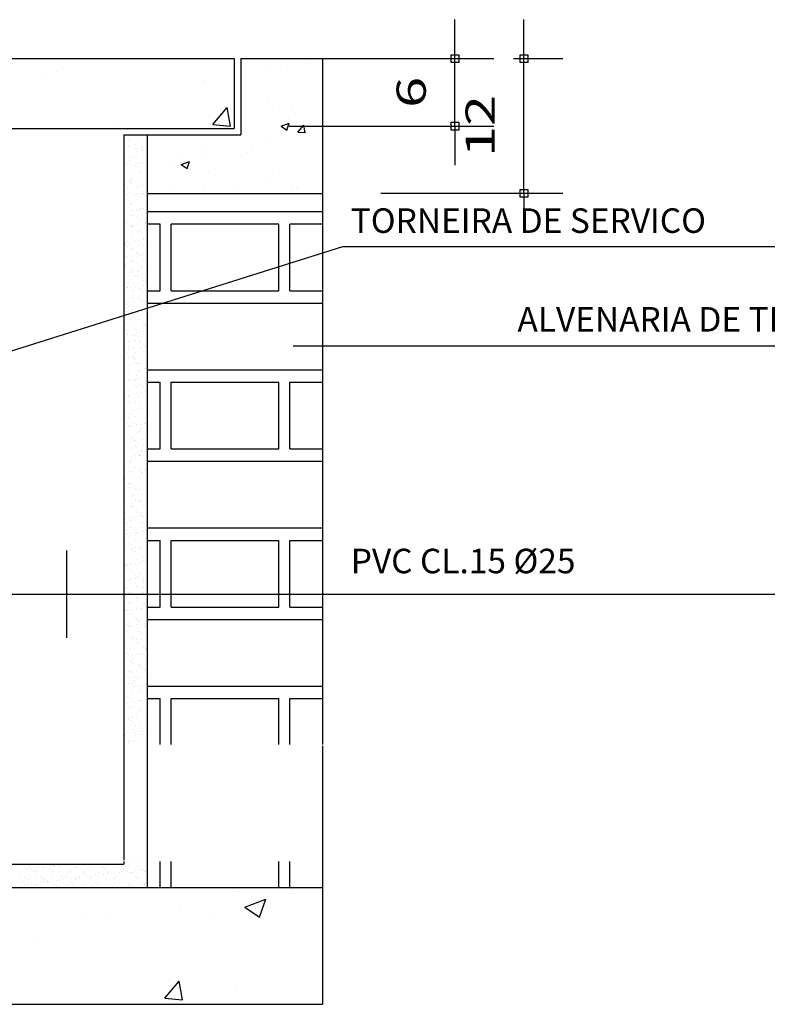
# Model space of a CAD drawing. Extents: x -22129.5 to -22118.1, y 23213.6 to 23220.
# Drawn here: x -22127.5 to -22126.6, y 23215.7 to 23216.9 of the extents above; entities that cross this region are included whole.
import ezdxf
from ezdxf.enums import TextEntityAlignment as Align

# ---------------------------------------------------------------- set-up
doc = ezdxf.new("R2010")
doc.units = 0
doc.header["$LTSCALE"] = 0.25
doc.header["$MEASUREMENT"] = 0
doc.layers.get('0').update_dxf_attribs({"linetype": 'CONTINUOUS'})
doc.layers.get('DEFPOINTS').update_dxf_attribs({"linetype": 'CONTINUOUS'})
for name, color, linetype in [('1', 1, 'CONTINUOUS'), ('ALVENARIA', 4, 'CONTINUOUS'), ('HIDRO', 2, 'CONTINUOUS'), ('LINHA', 1, 'CONTINUOUS'), ('REGUA60', 2, 'CONTINUOUS')]:
    doc.layers.add(name, color=color, linetype=linetype)
doc.styles.add('REGUA60', font='ROMANS.SHX', dxfattribs={"width": 1.4})
doc.styles.add('ROMANS', font='ROMNS850.SHX')
doc.dimstyles.get("Standard").update_dxf_attribs({"dimtxt": 0.18, "dimasz": 0.18, "dimexe": 0.18, "dimexo": 0.0625, "dimgap": 0.09, "dimtad": 0, "dimtih": 1, "dimtoh": 1, "dimdec": 4, "dimzin": 0, "dimtxsty": 'STANDARD', "dimcen": 0.09, "dimazin": 3, "dimtfac": 1, "dimtdec": 4, "dimtofl": 0, "dimtmove": 0, "dimatfit": 3, "dimtolj": 1, "dimtzin": 0})

# ---------------------------------------------------------------- blocks, each defined once
blk = doc.blocks.new('COTAPT')
at = {"color": 0, "linetype": 'BYBLOCK'}
blk.add_line((0, 0), (200, 0), dxfattribs=at)
at = {"color": 6, "linetype": 'BYBLOCK'}
blk.add_lwpolyline([(-20, 20), (20, 20), (20, -20), (-20, -20)], close=True, dxfattribs=at)
blk = doc.blocks.new('*D811')
at = {"color": 0, "linetype": 'BYBLOCK'}
for p, q in [((-22104.9346, 23229.4707), (-22104.676, 23229.4707)), ((-22104.726, 23229.3842), (-22104.726, 23229.4704)), ((-22104.9392, 23229.3839), (-22104.676, 23229.3839))]:
    blk.add_line(p, q, dxfattribs=at)
at = {"layer": 'DEFPOINTS', "color": 0, "linetype": 'BYBLOCK'}
for p in [(-22105.0096, 23229.4707), (-22104.726, 23229.4707), (-22105.0142, 23229.3839)]:
    blk.add_point(p, dxfattribs=at)
at = {"color": 0, "linetype": 'BYBLOCK', "xscale": 0.00025, "yscale": 0.00025, "zscale": 0.00025}
for p, rotation in [((-22104.726, 23229.4707), 90), ((-22104.726, 23229.3839), 270)]:
    blk.add_blockref('COTAPT', p, dxfattribs=dict(at, rotation=rotation))
at = {"color": 2, "linetype": 'BYBLOCK', "style": 'REGUA60', "width": 1.4}
blk.add_text('6', height=0.0375, rotation=90, dxfattribs=at).set_placement((-22104.7635, 23229.4273), align=Align.CENTER)
blk = doc.blocks.new('_ARCHTICK')
at = {"color": 0, "linetype": 'BYBLOCK', "const_width": 0.15}
blk.add_lwpolyline([(-0.5, -0.5), (0.5, 0.5)], dxfattribs=at)
blk = doc.blocks.new('*D810')
at = {"color": 0, "linetype": 'BYBLOCK'}
for p, q in [((-22104.651, 23229.4707), (-22104.5874, 23229.4707)), ((-22104.6374, 23229.2978), (-22104.6374, 23229.4704)), ((-22104.8212, 23229.2976), (-22104.5874, 23229.2976))]:
    blk.add_line(p, q, dxfattribs=at)
at = {"layer": 'DEFPOINTS', "color": 0, "linetype": 'BYBLOCK'}
for p in [(-22104.726, 23229.4707), (-22104.6374, 23229.4707), (-22104.8962, 23229.2976)]:
    blk.add_point(p, dxfattribs=at)
at = {"color": 0, "linetype": 'BYBLOCK', "xscale": 0.00025, "yscale": 0.00025, "zscale": 0.00025}
for p, rotation in [((-22104.6374, 23229.4707), 90), ((-22104.6374, 23229.2976), 270)]:
    blk.add_blockref('COTAPT', p, dxfattribs=dict(at, rotation=rotation))
at = {"color": 2, "linetype": 'BYBLOCK', "style": 'REGUA60', "width": 1.4}
blk.add_text('12', height=0.0375, rotation=90, dxfattribs=at).set_placement((-22104.6749, 23229.3841), align=Align.CENTER)
blk = doc.blocks.new('*X779')
at = {"layer": 'ALVENARIA', "color": 0}
for p, q in [((5196.74, 1227.53), (5271.74, 1227.53)), ((5196.74, 1222.23), (5202.24, 1222.23)), ((5202.24, 1202.51), (5202.24, 1222.23)), ((5207, 1202.51), (5207, 1222.23)), ((5207, 1222.23), (5253.04, 1222.23)), ((5253.04, 1202.51), (5253.04, 1222.23)), ((5257.8, 1202.51), (5257.8, 1222.23)), ((5257.8, 1222.23), (5271.74, 1222.23)), ((5202.24, 1141.29), (5202.24, 1152.51)), ((5207, 1141.29), (5207, 1152.51)), ((5253.04, 1141.29), (5253.04, 1152.51)), ((5257.8, 1141.29), (5257.8, 1152.51))]:
    blk.add_line(p, q, dxfattribs=at)
blk = doc.blocks.new('*X782')
at = {"layer": 'ALVENARIA', "color": 0}
for p, q in [((5196.74, 1430.75), (5271.74, 1430.75)), ((5196.74, 1425.46), (5202.24, 1425.46)), ((5202.24, 1396.88), (5202.24, 1425.45)), ((5207, 1425.46), (5253.04, 1425.46)), ((5207, 1396.88), (5207, 1425.45)), ((5253.04, 1396.88), (5253.04, 1425.45)), ((5257.8, 1425.46), (5271.74, 1425.46)), ((5257.8, 1396.88), (5257.8, 1425.45)), ((5196.74, 1396.88), (5202.24, 1396.88)), ((5207, 1396.88), (5253.04, 1396.88)), ((5257.8, 1396.88), (5271.74, 1396.88)), ((5196.74, 1391.59), (5271.74, 1391.59)), ((5196.74, 1363.01), (5271.74, 1363.01)), ((5196.74, 1357.72), (5202.24, 1357.72)), ((5202.24, 1329.14), (5202.24, 1357.71)), ((5207, 1357.72), (5253.04, 1357.72)), ((5207, 1329.14), (5207, 1357.71)), ((5253.04, 1329.14), (5253.04, 1357.71)), ((5257.8, 1357.72), (5271.74, 1357.72)), ((5257.8, 1329.14), (5257.8, 1357.71)), ((5196.74, 1329.14), (5202.24, 1329.14)), ((5207, 1329.14), (5253.04, 1329.14)), ((5257.8, 1329.14), (5271.74, 1329.14)), ((5196.74, 1323.85), (5271.74, 1323.85)), ((5196.74, 1295.27), (5271.74, 1295.27)), ((5196.74, 1289.97), (5202.24, 1289.97)), ((5202.24, 1261.39), (5202.24, 1289.97)), ((5207, 1261.39), (5207, 1289.97)), ((5207, 1289.97), (5253.04, 1289.97)), ((5253.04, 1261.39), (5253.04, 1289.97)), ((5257.8, 1261.39), (5257.8, 1289.97)), ((5257.8, 1289.97), (5271.74, 1289.97)), ((5196.74, 1261.4), (5202.24, 1261.4)), ((5207, 1261.4), (5253.04, 1261.4)), ((5257.8, 1261.4), (5271.74, 1261.4)), ((5196.74, 1256.1), (5271.74, 1256.1))]:
    blk.add_line(p, q, dxfattribs=at)
blk = doc.blocks.new('*X783')
at = {"layer": 'ALVENARIA', "color": 0}
for p, q in [((5247.3, 1493.44), (5247.3, 1493.44)), ((5249.19, 1494.74), (5249.19, 1494.74)), ((5253.83, 1493.04), (5253.83, 1493.04)), ((5266.54, 1495.97), (5266.54, 1495.97)), ((5248.57, 1477.83), (5248.57, 1477.83)), ((5253.17, 1475.94), (5253.17, 1475.94)), ((5259.09, 1475.23), (5259.09, 1475.23)), ((5260.13, 1472.9), (5260.13, 1472.9)), ((5253.97, 1467.29), (5257.53, 1468.66)), ((5256.5, 1465.59), (5257.53, 1468.66)), ((5261.24, 1464.84), (5263.69, 1467.76)), ((5264.28, 1464.54), (5263.69, 1467.73)), ((5253.97, 1467.29), (5256.49, 1465.58)), ((5261.23, 1464.84), (5264.27, 1464.58)), ((5271.26, 1464.08), (5271.26, 1464.08)), ((5241.63, 1458.99), (5241.63, 1458.99)), ((5247.95, 1460.92), (5247.95, 1460.92)), ((5221.57, 1457.11), (5221.57, 1457.11)), ((5239.81, 1455.9), (5239.81, 1455.9)), ((5207.85, 1451.69), (5207.85, 1451.69)), ((5211.28, 1450.9), (5213.81, 1449.2)), ((5211.29, 1450.91), (5214.84, 1452.27)), ((5212.01, 1453.91), (5212.01, 1453.91)), ((5213.81, 1449.2), (5214.84, 1452.27)), ((5220.57, 1453.37), (5220.57, 1453.37)), ((5223.12, 1448.08), (5223.12, 1448.08)), ((5250.24, 1446.94), (5250.24, 1446.94)), ((5206.72, 1442.41), (5206.72, 1442.41)), ((5247.33, 1444.01), (5247.33, 1444.01)), ((5220.95, 1440.2), (5220.95, 1440.2)), ((5233.84, 1441.26), (5233.84, 1441.26)), ((5258.53, 1440.09), (5258.53, 1440.09)), ((5260.95, 1440.11), (5260.95, 1440.11)), ((5261.03, 1441.21), (5261.03, 1441.21)), ((5271.24, 1441.76), (5271.24, 1441.76))]:
    blk.add_line(p, q, dxfattribs=at)
blk = doc.blocks.new('*X796')
at = {"layer": 'ALVENARIA', "color": 0}
for p, q in [((5188.76, 1463.57), (5188.76, 1463.57)), ((5188.83, 1460.86), (5188.83, 1460.86)), ((5189.06, 1462.16), (5189.06, 1462.16)), ((5189.53, 1461.73), (5189.53, 1461.73)), ((5189.9, 1460.17), (5189.9, 1460.17)), ((5191.74, 1459.71), (5191.74, 1459.71)), ((5192.35, 1461.3), (5192.35, 1461.3)), ((5187.71, 1457.28), (5187.71, 1457.28)), ((5188.92, 1458.68), (5188.92, 1458.68)), ((5191.16, 1457.73), (5191.16, 1457.73)), ((5192.48, 1457.91), (5192.48, 1457.91)), ((5192.51, 1456.41), (5192.51, 1456.41)), ((5193.75, 1457.72), (5193.75, 1457.72)), ((5194.27, 1457.39), (5194.27, 1457.39)), ((5194.54, 1458.18), (5194.54, 1458.18)), ((5194.73, 1456.96), (5194.73, 1456.96)), ((5195.78, 1458.92), (5195.78, 1458.92)), ((5187.1, 1454.73), (5187.1, 1454.73)), ((5187.89, 1451.34), (5187.89, 1451.34)), ((5187.98, 1450.74), (5187.98, 1450.74)), ((5189.08, 1453.78), (5189.08, 1453.78)), ((5189.31, 1452.71), (5189.31, 1452.71)), ((5190.05, 1451.01), (5190.05, 1451.01)), ((5190.88, 1454.5), (5190.88, 1454.5)), ((5191.95, 1453.81), (5191.95, 1453.81)), ((5192.67, 1451.52), (5192.67, 1451.52)), ((5193.5, 1451.46), (5193.5, 1451.46)), ((5194.82, 1451.64), (5194.82, 1451.64)), ((5195.8, 1451.36), (5195.8, 1451.36)), ((5195.94, 1454.03), (5195.94, 1454.03)), ((5189.24, 1448.89), (5189.24, 1448.89)), ((5191.84, 1450.39), (5191.84, 1450.39)), ((5192.3, 1449.96), (5192.3, 1449.96)), ((5192.83, 1446.62), (5192.83, 1446.62)), ((5192.93, 1448.14), (5192.93, 1448.14)), ((5194, 1447.45), (5194, 1447.45)), ((5194.51, 1447.94), (5194.51, 1447.94)), ((5196.1, 1449.13), (5196.1, 1449.13)), ((5186.88, 1445.71), (5186.88, 1445.71)), ((5189, 1444.3), (5189, 1444.3)), ((5189.4, 1443.99), (5189.4, 1443.99)), ((5189.41, 1443.39), (5189.41, 1443.39)), ((5189.87, 1442.96), (5189.87, 1442.96)), ((5189.95, 1444.98), (5189.95, 1444.98)), ((5190.33, 1444.47), (5190.33, 1444.47)), ((5192.39, 1444.74), (5192.39, 1444.74)), ((5195.84, 1445.2), (5195.84, 1445.2)), ((5196.26, 1444.24), (5196.26, 1444.24)), ((5187.07, 1441.76), (5187.07, 1441.76)), ((5188.14, 1441.08), (5188.14, 1441.08)), ((5189.56, 1439.1), (5189.56, 1439.1)), ((5191.35, 1438.03), (5191.35, 1438.03)), ((5192, 1438.62), (5192, 1438.62)), ((5192.08, 1440.94), (5192.08, 1440.94)), ((5192.67, 1438.2), (5192.67, 1438.2)), ((5192.99, 1441.73), (5192.99, 1441.73)), ((5194.61, 1438.62), (5194.61, 1438.62)), ((5194.73, 1438.47), (5194.73, 1438.47)), ((5194.98, 1441.77), (5194.98, 1441.77)), ((5195.08, 1438.19), (5195.08, 1438.19)), ((5196.05, 1441.09), (5196.05, 1441.09)), ((5196.42, 1439.35), (5196.42, 1439.35)), ((5186.98, 1436.39), (5186.98, 1436.39)), ((5187.45, 1435.96), (5187.45, 1435.96)), ((5187.9, 1437.57), (5187.9, 1437.57)), ((5189.12, 1435.4), (5189.12, 1435.4)), ((5189.66, 1433.94), (5189.66, 1433.94)), ((5189.72, 1434.2), (5189.72, 1434.2)), ((5190.19, 1434.72), (5190.19, 1434.72)), ((5193.15, 1436.83), (5193.15, 1436.83)), ((5196.58, 1434.45), (5196.58, 1434.45)), ((5186.85, 1430.86), (5186.85, 1430.86)), ((5188.17, 1431.03), (5188.17, 1431.03)), ((5190.24, 1431.31), (5190.24, 1431.31)), ((5192.18, 1431.62), (5192.18, 1431.62)), ((5192.65, 1431.19), (5192.65, 1431.19)), ((5193.31, 1431.94), (5193.31, 1431.94)), ((5193.69, 1431.76), (5193.69, 1431.76)), ((5194.05, 1432.26), (5194.05, 1432.26)), ((5195.01, 1431.93), (5195.01, 1431.93)), ((5186.82, 1426.96), (5186.82, 1426.96)), ((5187.23, 1426.94), (5187.23, 1426.94)), ((5188.19, 1425.89), (5188.19, 1425.89)), ((5189.88, 1429.31), (5189.88, 1429.31)), ((5191.17, 1429.04), (5191.17, 1429.04)), ((5192.24, 1428.36), (5192.24, 1428.36)), ((5193.47, 1427.05), (5193.47, 1427.05)), ((5194.86, 1429.17), (5194.86, 1429.17)), ((5196.03, 1425.49), (5196.03, 1425.49)), ((5196.1, 1425.9), (5196.1, 1425.9)), ((5186.98, 1422.07), (5186.98, 1422.07)), ((5189.19, 1424.59), (5189.19, 1424.59)), ((5189.75, 1424.62), (5189.75, 1424.62)), ((5190.04, 1424.42), (5190.04, 1424.42)), ((5190.22, 1424.19), (5190.22, 1424.19)), ((5190.51, 1424.77), (5190.51, 1424.77)), ((5192.43, 1422.17), (5192.43, 1422.17)), ((5192.58, 1425.04), (5192.58, 1425.04)), ((5193.22, 1422.68), (5193.22, 1422.68)), ((5193.63, 1422.15), (5193.63, 1422.15)), ((5194.3, 1422), (5194.3, 1422)), ((5187.14, 1417.17), (5187.14, 1417.17)), ((5187.32, 1417.62), (5187.32, 1417.62)), ((5187.79, 1417.19), (5187.79, 1417.19)), ((5188.08, 1417.87), (5188.08, 1417.87)), ((5190.2, 1419.52), (5190.2, 1419.52)), ((5190.24, 1419.53), (5190.24, 1419.53)), ((5191.53, 1418.32), (5191.53, 1418.32)), ((5192.86, 1418.5), (5192.86, 1418.5)), ((5193.79, 1417.26), (5193.79, 1417.26)), ((5194.92, 1418.77), (5194.92, 1418.77)), ((5194.96, 1419.85), (5194.96, 1419.85)), ((5195.43, 1419.42), (5195.43, 1419.42)), ((5187.37, 1416.3), (5187.37, 1416.3)), ((5188.44, 1415.62), (5188.44, 1415.62)), ((5190, 1415.17), (5190, 1415.17)), ((5190.36, 1414.63), (5190.36, 1414.63)), ((5192.29, 1413.17), (5192.29, 1413.17)), ((5192.53, 1412.85), (5192.53, 1412.85)), ((5195.28, 1416.32), (5195.28, 1416.32)), ((5196.35, 1415.64), (5196.35, 1415.64)), ((5187.04, 1411.16), (5187.04, 1411.16)), ((5187.3, 1412.28), (5187.3, 1412.28)), ((5188.36, 1411.33), (5188.36, 1411.33)), ((5189.42, 1409.94), (5189.42, 1409.94)), ((5190.43, 1411.6), (5190.43, 1411.6)), ((5190.49, 1409.26), (5190.49, 1409.26)), ((5190.52, 1409.73), (5190.52, 1409.73)), ((5193, 1412.42), (5193, 1412.42)), ((5193.88, 1412.06), (5193.88, 1412.06)), ((5193.95, 1412.36), (5193.95, 1412.36)), ((5195.2, 1412.23), (5195.2, 1412.23)), ((5195.21, 1410.4), (5195.21, 1410.4)), ((5187.46, 1407.38), (5187.46, 1407.38)), ((5187.57, 1408.17), (5187.57, 1408.17)), ((5189.38, 1404.89), (5189.38, 1404.89)), ((5190.1, 1405.85), (5190.1, 1405.85)), ((5190.57, 1405.42), (5190.57, 1405.42)), ((5190.68, 1404.84), (5190.68, 1404.84)), ((5190.7, 1405.06), (5190.7, 1405.06)), ((5192.77, 1405.33), (5192.77, 1405.33)), ((5194.11, 1407.47), (5194.11, 1407.47)), ((5194.34, 1406.81), (5194.34, 1406.81)), ((5196.22, 1405.79), (5196.22, 1405.79)), ((5187.62, 1402.49), (5187.62, 1402.49)), ((5188.49, 1400.43), (5188.49, 1400.43)), ((5190.84, 1399.95), (5190.84, 1399.95)), ((5191.47, 1403.58), (5191.47, 1403.58)), ((5192.54, 1402.9), (5192.54, 1402.9)), ((5192.78, 1403.4), (5192.78, 1403.4)), ((5194.27, 1402.57), (5194.27, 1402.57)), ((5195.31, 1401.08), (5195.31, 1401.08)), ((5195.78, 1400.65), (5195.78, 1400.65)), ((5196.4, 1400.44), (5196.4, 1400.44)), ((5187.67, 1398.85), (5187.67, 1398.85)), ((5187.78, 1397.6), (5187.78, 1397.6)), ((5188.14, 1398.42), (5188.14, 1398.42)), ((5188.27, 1398.17), (5188.27, 1398.17)), ((5190.35, 1396.4), (5190.35, 1396.4)), ((5191.72, 1398.62), (5191.72, 1398.62)), ((5193.04, 1398.79), (5193.04, 1398.79)), ((5193.52, 1397.22), (5193.52, 1397.22)), ((5194.43, 1397.68), (5194.43, 1397.68)), ((5194.59, 1396.54), (5194.59, 1396.54)), ((5195.11, 1399.07), (5195.11, 1399.07)), ((5187.94, 1392.7), (5187.94, 1392.7)), ((5188.55, 1391.63), (5188.55, 1391.63)), ((5190.54, 1394.07), (5190.54, 1394.07)), ((5190.61, 1391.9), (5190.61, 1391.9)), ((5191, 1395.05), (5191, 1395.05)), ((5192.88, 1394.08), (5192.88, 1394.08)), ((5193.35, 1393.65), (5193.35, 1393.65)), ((5194.06, 1392.35), (5194.06, 1392.35)), ((5194.59, 1392.79), (5194.59, 1392.79)), ((5195.39, 1392.53), (5195.39, 1392.53)), ((5195.56, 1391.63), (5195.56, 1391.63)), ((5187.23, 1391.45), (5187.23, 1391.45)), ((5187.66, 1390.85), (5187.66, 1390.85)), ((5187.92, 1389.4), (5187.92, 1389.4)), ((5188.1, 1387.81), (5188.1, 1387.81)), ((5188.73, 1390.17), (5188.73, 1390.17)), ((5191.16, 1390.16), (5191.16, 1390.16)), ((5192.59, 1387.71), (5192.59, 1387.71)), ((5194.75, 1387.89), (5194.75, 1387.89)), ((5195.57, 1390.86), (5195.57, 1390.86)), ((5196.64, 1390.18), (5196.64, 1390.18)), ((5189.57, 1385.18), (5189.57, 1385.18)), ((5189.71, 1384.49), (5189.71, 1384.49)), ((5190.45, 1387.08), (5190.45, 1387.08)), ((5190.78, 1383.81), (5190.78, 1383.81)), ((5190.89, 1385.36), (5190.89, 1385.36)), ((5190.92, 1386.65), (5190.92, 1386.65)), ((5191.32, 1385.26), (5191.32, 1385.26)), ((5192.96, 1385.63), (5192.96, 1385.63)), ((5193.13, 1384.63), (5193.13, 1384.63)), ((5196.41, 1386.08), (5196.41, 1386.08)), ((5188.02, 1380.08), (5188.02, 1380.08)), ((5188.26, 1382.91), (5188.26, 1382.91)), ((5188.49, 1379.65), (5188.49, 1379.65)), ((5191.48, 1380.37), (5191.48, 1380.37)), ((5191.91, 1378.92), (5191.91, 1378.92)), ((5193.23, 1379.09), (5193.23, 1379.09)), ((5194.64, 1381.35), (5194.64, 1381.35)), ((5194.91, 1383), (5194.91, 1383)), ((5195.3, 1379.36), (5195.3, 1379.36)), ((5195.65, 1382.31), (5195.65, 1382.31)), ((5196.12, 1381.88), (5196.12, 1381.88)), ((5188.42, 1378.02), (5188.42, 1378.02)), ((5188.46, 1378.46), (5188.46, 1378.46)), ((5188.78, 1374.97), (5188.78, 1374.97)), ((5190.7, 1377.63), (5190.7, 1377.63)), ((5191.64, 1375.48), (5191.64, 1375.48)), ((5191.76, 1378.13), (5191.76, 1378.13)), ((5192.84, 1377.45), (5192.84, 1377.45)), ((5193.22, 1375.31), (5193.22, 1375.31)), ((5193.69, 1374.88), (5193.69, 1374.88)), ((5195.07, 1378.1), (5195.07, 1378.1)), ((5196.69, 1374.99), (5196.69, 1374.99)), ((5186.98, 1371.07), (5186.98, 1371.07)), ((5187.42, 1371.75), (5187.42, 1371.75)), ((5188.27, 1370.63), (5188.27, 1370.63)), ((5188.58, 1373.12), (5188.58, 1373.12)), ((5188.74, 1371.92), (5188.74, 1371.92)), ((5190.8, 1372.19), (5190.8, 1372.19)), ((5191.8, 1370.58), (5191.8, 1370.58)), ((5193.82, 1371.77), (5193.82, 1371.77)), ((5194.25, 1372.65), (5194.25, 1372.65)), ((5194.89, 1371.08), (5194.89, 1371.08)), ((5195.23, 1373.21), (5195.23, 1373.21)), ((5195.57, 1372.82), (5195.57, 1372.82)), ((5195.9, 1372.86), (5195.9, 1372.86)), ((5188.74, 1368.23), (5188.74, 1368.23)), ((5190.8, 1368.31), (5190.8, 1368.31)), ((5190.83, 1368.61), (5190.83, 1368.61)), ((5191.26, 1367.88), (5191.26, 1367.88)), ((5195.39, 1368.32), (5195.39, 1368.32)), ((5196.59, 1366.38), (5196.59, 1366.38)), ((5187.96, 1365.39), (5187.96, 1365.39)), ((5188.9, 1363.34), (5188.9, 1363.34)), ((5189.03, 1364.71), (5189.03, 1364.71)), ((5189.76, 1365.48), (5189.76, 1365.48)), ((5191.08, 1365.65), (5191.08, 1365.65)), ((5191.96, 1365.69), (5191.96, 1365.69)), ((5192.88, 1362.25), (5192.88, 1362.25)), ((5193.14, 1365.92), (5193.14, 1365.92)), ((5193.47, 1365.86), (5193.47, 1365.86)), ((5195.55, 1363.42), (5195.55, 1363.42)), ((5195.87, 1365.41), (5195.87, 1365.41)), ((5196, 1363.54), (5196, 1363.54)), ((5196.47, 1363.11), (5196.47, 1363.11)), ((5188.37, 1361.31), (5188.37, 1361.31)), ((5188.65, 1358.76), (5188.65, 1358.76)), ((5188.83, 1360.88), (5188.83, 1360.88)), ((5189.06, 1358.44), (5189.06, 1358.44)), ((5190.01, 1359.03), (5190.01, 1359.03)), ((5191.04, 1358.86), (5191.04, 1358.86)), ((5191.08, 1358.35), (5191.08, 1358.35)), ((5192.1, 1359.21), (5192.1, 1359.21)), ((5192.12, 1360.79), (5192.12, 1360.79)), ((5193.42, 1359.38), (5193.42, 1359.38)), ((5195.49, 1359.66), (5195.49, 1359.66)), ((5195.71, 1358.53), (5195.71, 1358.53)), ((5187.03, 1355.88), (5187.03, 1355.88)), ((5192.28, 1355.9), (5192.28, 1355.9)), ((5193.57, 1356.54), (5193.57, 1356.54)), ((5194.04, 1356.11), (5194.04, 1356.11)), ((5194.94, 1355.89), (5194.94, 1355.89)), ((5195.87, 1353.63), (5195.87, 1353.63)), ((5196.25, 1354.09), (5196.25, 1354.09)), ((5187.6, 1352.04), (5187.6, 1352.04)), ((5188.61, 1351.86), (5188.61, 1351.86)), ((5188.93, 1352.22), (5188.93, 1352.22)), ((5189.08, 1349.52), (5189.08, 1349.52)), ((5189.22, 1353.55), (5189.22, 1353.55)), ((5190.99, 1352.49), (5190.99, 1352.49)), ((5191.14, 1349.54), (5191.14, 1349.54)), ((5192.06, 1352.67), (5192.06, 1352.67)), ((5192.44, 1351), (5192.44, 1351)), ((5193.13, 1351.99), (5193.13, 1351.99)), ((5194.44, 1352.94), (5194.44, 1352.94)), ((5195.76, 1353.12), (5195.76, 1353.12)), ((5187.27, 1345.61), (5187.27, 1345.61)), ((5189.38, 1348.65), (5189.38, 1348.65)), ((5189.95, 1345.77), (5189.95, 1345.77)), ((5191.27, 1345.95), (5191.27, 1345.95)), ((5191.61, 1349.11), (5191.61, 1349.11)), ((5192.6, 1346.11), (5192.6, 1346.11)), ((5193.33, 1346.22), (5193.33, 1346.22)), ((5193.82, 1347.09), (5193.82, 1347.09)), ((5194.11, 1346.31), (5194.11, 1346.31)), ((5195.18, 1345.63), (5195.18, 1345.63)), ((5196.03, 1348.74), (5196.03, 1348.74)), ((5188.71, 1342.54), (5188.71, 1342.54)), ((5189.18, 1342.11), (5189.18, 1342.11)), ((5189.54, 1343.76), (5189.54, 1343.76)), ((5191.13, 1343.16), (5191.13, 1343.16)), ((5192.76, 1341.22), (5192.76, 1341.22)), ((5196.19, 1343.84), (5196.19, 1343.84)), ((5196.35, 1344.77), (5196.35, 1344.77)), ((5186.77, 1338.78), (5186.77, 1338.78)), ((5188.25, 1339.94), (5188.25, 1339.94)), ((5188.84, 1339.05), (5188.84, 1339.05)), ((5189.32, 1339.25), (5189.32, 1339.25)), ((5189.7, 1338.87), (5189.7, 1338.87)), ((5191.39, 1340.09), (5191.39, 1340.09)), ((5192.29, 1339.51), (5192.29, 1339.51)), ((5193.18, 1336.8), (5193.18, 1336.8)), ((5193.61, 1339.68), (5193.61, 1339.68)), ((5193.92, 1337.77), (5193.92, 1337.77)), ((5194.39, 1337.34), (5194.39, 1337.34)), ((5195.67, 1339.95), (5195.67, 1339.95)), ((5196.16, 1339.95), (5196.16, 1339.95)), ((5196.35, 1338.95), (5196.35, 1338.95)), ((5186.75, 1335.11), (5186.75, 1335.11)), ((5188.96, 1333.09), (5188.96, 1333.09)), ((5189.11, 1332.51), (5189.11, 1332.51)), ((5189.86, 1333.97), (5189.86, 1333.97)), ((5190.3, 1333.58), (5190.3, 1333.58)), ((5191.18, 1332.78), (5191.18, 1332.78)), ((5191.37, 1332.89), (5191.37, 1332.89)), ((5192.92, 1336.32), (5192.92, 1336.32)), ((5194.63, 1333.24), (5194.63, 1333.24)), ((5195.95, 1333.41), (5195.95, 1333.41)), ((5196.51, 1334.06), (5196.51, 1334.06)), ((5196.6, 1335.32), (5196.6, 1335.32)), ((5187.32, 1330.42), (5187.32, 1330.42)), ((5187.79, 1332.34), (5187.79, 1332.34)), ((5190.02, 1329.08), (5190.02, 1329.08)), ((5191.49, 1330.77), (5191.49, 1330.77)), ((5191.96, 1330.34), (5191.96, 1330.34)), ((5193.08, 1331.43), (5193.08, 1331.43)), ((5194.17, 1328.32), (5194.17, 1328.32)), ((5195.23, 1330.44), (5195.23, 1330.44)), ((5196.67, 1329.16), (5196.67, 1329.16)), ((5186.75, 1326.56), (5186.75, 1326.56)), ((5189.37, 1324.06), (5189.37, 1324.06)), ((5190.13, 1326.07), (5190.13, 1326.07)), ((5190.18, 1324.18), (5190.18, 1324.18)), ((5191.46, 1326.24), (5191.46, 1326.24)), ((5192.36, 1327.22), (5192.36, 1327.22)), ((5193.24, 1326.53), (5193.24, 1326.53)), ((5193.43, 1326.53), (5193.43, 1326.53)), ((5193.52, 1326.52), (5193.52, 1326.52)), ((5196.7, 1326), (5196.7, 1326)), ((5186.91, 1321.67), (5186.91, 1321.67)), ((5187.57, 1320.16), (5187.57, 1320.16)), ((5189.06, 1323.77), (5189.06, 1323.77)), ((5189.53, 1323.34), (5189.53, 1323.34)), ((5191.74, 1321.32), (5191.74, 1321.32)), ((5193.4, 1321.64), (5193.4, 1321.64)), ((5193.8, 1319.98), (5193.8, 1319.98)), ((5194.41, 1320.85), (5194.41, 1320.85)), ((5195.48, 1320.17), (5195.48, 1320.17)), ((5195.86, 1320.25), (5195.86, 1320.25)), ((5186.96, 1319.08), (5186.96, 1319.08)), ((5187.07, 1316.78), (5187.07, 1316.78)), ((5187.1, 1316.34), (5187.1, 1316.34)), ((5189.03, 1319.35), (5189.03, 1319.35)), ((5190.34, 1319.29), (5190.34, 1319.29)), ((5191.42, 1317.7), (5191.42, 1317.7)), ((5192.48, 1319.8), (5192.48, 1319.8)), ((5193.56, 1316.75), (5193.56, 1316.75)), ((5194.27, 1319), (5194.27, 1319)), ((5194.73, 1318.57), (5194.73, 1318.57)), ((5187.23, 1311.88), (5187.23, 1311.88)), ((5187.98, 1312.63), (5187.98, 1312.63)), ((5188.55, 1314.48), (5188.55, 1314.48)), ((5189.3, 1312.81), (5189.3, 1312.81)), ((5189.31, 1314.32), (5189.31, 1314.32)), ((5189.62, 1313.8), (5189.62, 1313.8)), ((5190.5, 1314.4), (5190.5, 1314.4)), ((5191.37, 1313.08), (5191.37, 1313.08)), ((5191.84, 1312), (5191.84, 1312)), ((5192.3, 1311.57), (5192.3, 1311.57)), ((5193.72, 1311.85), (5193.72, 1311.85)), ((5194.82, 1313.53), (5194.82, 1313.53)), ((5196.14, 1313.71), (5196.14, 1313.71)), ((5196.46, 1314.49), (5196.46, 1314.49)), ((5186.88, 1307.32), (5186.88, 1307.32)), ((5190.6, 1308.12), (5190.6, 1308.12)), ((5190.66, 1309.5), (5190.66, 1309.5)), ((5191.67, 1307.44), (5191.67, 1307.44)), ((5193.47, 1311.34), (5193.47, 1311.34)), ((5194.51, 1309.55), (5194.51, 1309.55)), ((5186.87, 1305.91), (5186.87, 1305.91)), ((5187.39, 1306.99), (5187.39, 1306.99)), ((5187.62, 1304.97), (5187.62, 1304.97)), ((5189.41, 1305), (5189.41, 1305)), ((5189.87, 1304.57), (5189.87, 1304.57)), ((5190.32, 1306.37), (5190.32, 1306.37)), ((5190.82, 1304.61), (5190.82, 1304.61)), ((5191.65, 1306.54), (5191.65, 1306.54)), ((5193.71, 1306.81), (5193.71, 1306.81)), ((5193.88, 1306.96), (5193.88, 1306.96)), ((5195.53, 1304.98), (5195.53, 1304.98)), ((5187.15, 1299.37), (5187.15, 1299.37)), ((5187.55, 1302.09), (5187.55, 1302.09)), ((5189.21, 1299.64), (5189.21, 1299.64)), ((5190.98, 1299.71), (5190.98, 1299.71)), ((5192.08, 1302.55), (5192.08, 1302.55)), ((5192.65, 1301.76), (5192.65, 1301.76)), ((5192.66, 1300.1), (5192.66, 1300.1)), ((5193.72, 1301.08), (5193.72, 1301.08)), ((5193.99, 1300.27), (5193.99, 1300.27)), ((5194.04, 1302.06), (5194.04, 1302.06)), ((5194.61, 1300.23), (5194.61, 1300.23)), ((5195.08, 1299.8), (5195.08, 1299.8)), ((5196.05, 1300.54), (5196.05, 1300.54)), ((5186.79, 1295.38), (5186.79, 1295.38)), ((5186.98, 1298), (5186.98, 1298)), ((5187.45, 1297.57), (5187.45, 1297.57)), ((5187.71, 1297.2), (5187.71, 1297.2)), ((5187.86, 1294.7), (5187.86, 1294.7)), ((5189.66, 1295.55), (5189.66, 1295.55)), ((5189.67, 1298.61), (5189.67, 1298.61)), ((5191.14, 1294.82), (5191.14, 1294.82)), ((5194.2, 1297.17), (5194.2, 1297.17)), ((5194.7, 1295.4), (5194.7, 1295.4)), ((5195.77, 1294.72), (5195.77, 1294.72)), ((5187.87, 1292.31), (5187.87, 1292.31)), ((5188.17, 1292.93), (5188.17, 1292.93)), ((5189.49, 1293.1), (5189.49, 1293.1)), ((5191.56, 1293.37), (5191.56, 1293.37)), ((5191.72, 1292.25), (5191.72, 1292.25)), ((5192.18, 1293.23), (5192.18, 1293.23)), ((5192.65, 1292.8), (5192.65, 1292.8)), ((5194.36, 1292.27), (5194.36, 1292.27)), ((5194.86, 1290.78), (5194.86, 1290.78)), ((5195.01, 1293.83), (5195.01, 1293.83)), ((5196.33, 1294), (5196.33, 1294)), ((5187.06, 1286.21), (5187.06, 1286.21)), ((5187.23, 1288.55), (5187.23, 1288.55)), ((5188.03, 1287.41), (5188.03, 1287.41)), ((5188.84, 1289.02), (5188.84, 1289.02)), ((5189.75, 1286.23), (5189.75, 1286.23)), ((5189.91, 1288.34), (5189.91, 1288.34)), ((5190.51, 1286.66), (5190.51, 1286.66)), ((5191.3, 1289.92), (5191.3, 1289.92)), ((5191.83, 1286.83), (5191.83, 1286.83)), ((5193.9, 1287.11), (5193.9, 1287.11)), ((5194.52, 1287.38), (5194.52, 1287.38)), ((5188.19, 1282.52), (5188.19, 1282.52)), ((5190.22, 1285.8), (5190.22, 1285.8)), ((5190.89, 1282.66), (5190.89, 1282.66)), ((5191.46, 1285.03), (5191.46, 1285.03)), ((5191.97, 1281.98), (5191.97, 1281.98)), ((5192.43, 1283.78), (5192.43, 1283.78)), ((5193.77, 1285.89), (5193.77, 1285.89)), ((5194.68, 1282.49), (5194.68, 1282.49)), ((5187.32, 1279.23), (5187.32, 1279.23)), ((5187.34, 1279.67), (5187.34, 1279.67)), ((5187.79, 1278.8), (5187.79, 1278.8)), ((5187.91, 1279.51), (5187.91, 1279.51)), ((5189.4, 1279.94), (5189.4, 1279.94)), ((5191.62, 1280.14), (5191.62, 1280.14)), ((5192.85, 1280.39), (5192.85, 1280.39)), ((5194.18, 1280.57), (5194.18, 1280.57)), ((5194.96, 1281.46), (5194.96, 1281.46)), ((5195.43, 1281.03), (5195.43, 1281.03)), ((5195.82, 1279.52), (5195.82, 1279.52)), ((5196.24, 1280.84), (5196.24, 1280.84)), ((5188.35, 1277.62), (5188.35, 1277.62)), ((5190, 1276.78), (5190, 1276.78)), ((5191.75, 1273.67), (5191.75, 1273.67)), ((5191.78, 1275.24), (5191.78, 1275.24)), ((5192.53, 1274.46), (5192.53, 1274.46)), ((5192.95, 1276.3), (5192.95, 1276.3)), ((5193, 1274.03), (5193, 1274.03)), ((5194.02, 1275.62), (5194.02, 1275.62)), ((5194.84, 1277.59), (5194.84, 1277.59)), ((5195.2, 1274.12), (5195.2, 1274.12)), ((5196.52, 1274.3), (5196.52, 1274.3)), ((5187.09, 1269.93), (5187.09, 1269.93)), ((5187.57, 1269.78), (5187.57, 1269.78)), ((5188.16, 1269.25), (5188.16, 1269.25)), ((5188.36, 1273.22), (5188.36, 1273.22)), ((5188.51, 1272.73), (5188.51, 1272.73)), ((5189.68, 1273.4), (5189.68, 1273.4)), ((5189.96, 1273.15), (5189.96, 1273.15)), ((5191.94, 1270.35), (5191.94, 1270.35)), ((5195, 1272.7), (5195, 1272.7)), ((5195, 1269.94), (5195, 1269.94)), ((5195.21, 1272.01), (5195.21, 1272.01)), ((5196.07, 1269.26), (5196.07, 1269.26)), ((5187.25, 1266.5), (5187.25, 1266.5)), ((5188.67, 1267.84), (5188.67, 1267.84)), ((5190.1, 1267.46), (5190.1, 1267.46)), ((5190.57, 1267.03), (5190.57, 1267.03)), ((5190.7, 1266.96), (5190.7, 1266.96)), ((5192.01, 1266.79), (5192.01, 1266.79)), ((5192.02, 1267.13), (5192.02, 1267.13)), ((5192.1, 1265.45), (5192.1, 1265.45)), ((5192.78, 1265.01), (5192.78, 1265.01)), ((5194.09, 1267.4), (5194.09, 1267.4)), ((5195.16, 1267.8), (5195.16, 1267.8)), ((5188.83, 1262.94), (5188.83, 1262.94)), ((5189.14, 1263.57), (5189.14, 1263.57)), ((5190.21, 1262.89), (5190.21, 1262.89)), ((5194.36, 1260.86), (5194.36, 1260.86)), ((5195.31, 1262.69), (5195.31, 1262.69)), ((5195.32, 1262.91), (5195.32, 1262.91)), ((5195.78, 1262.26), (5195.78, 1262.26)), ((5196.43, 1261.13), (5196.43, 1261.13)), ((5187.53, 1259.96), (5187.53, 1259.96)), ((5187.67, 1260.46), (5187.67, 1260.46)), ((5188.14, 1260.03), (5188.14, 1260.03)), ((5188.99, 1258.05), (5188.99, 1258.05)), ((5189.59, 1260.23), (5189.59, 1260.23)), ((5190.35, 1258.01), (5190.35, 1258.01)), ((5191.19, 1257.21), (5191.19, 1257.21)), ((5192.26, 1260.56), (5192.26, 1260.56)), ((5193.04, 1260.69), (5193.04, 1260.69)), ((5194.07, 1260.43), (5194.07, 1260.43)), ((5195.48, 1258.02), (5195.48, 1258.02)), ((5188.21, 1254.05), (5188.21, 1254.05)), ((5188.55, 1253.52), (5188.55, 1253.52)), ((5189.15, 1253.15), (5189.15, 1253.15)), ((5189.87, 1253.69), (5189.87, 1253.69)), ((5191.93, 1253.97), (5191.93, 1253.97)), ((5192.26, 1256.53), (5192.26, 1256.53)), ((5192.42, 1255.67), (5192.42, 1255.67)), ((5192.88, 1255.69), (5192.88, 1255.69)), ((5193.35, 1255.26), (5193.35, 1255.26)), ((5195.38, 1254.42), (5195.38, 1254.42)), ((5195.56, 1253.24), (5195.56, 1253.24)), ((5195.64, 1253.12), (5195.64, 1253.12)), ((5196.12, 1254.07), (5196.12, 1254.07)), ((5196.71, 1254.59), (5196.71, 1254.59)), ((5187.92, 1251.01), (5187.92, 1251.01)), ((5189.31, 1248.26), (5189.31, 1248.26)), ((5190.45, 1248.69), (5190.45, 1248.69)), ((5190.92, 1248.26), (5190.92, 1248.26)), ((5192.58, 1250.77), (5192.58, 1250.77)), ((5193.24, 1250.85), (5193.24, 1250.85)), ((5194.31, 1250.16), (5194.31, 1250.16)), ((5195.8, 1248.23), (5195.8, 1248.23)), ((5187.38, 1244.47), (5187.38, 1244.47)), ((5187.44, 1246.8), (5187.44, 1246.8)), ((5190.26, 1247.69), (5190.26, 1247.69)), ((5190.89, 1247.25), (5190.89, 1247.25)), ((5192.21, 1247.43), (5192.21, 1247.43)), ((5192.74, 1245.88), (5192.74, 1245.88)), ((5193.13, 1246.24), (5193.13, 1246.24)), ((5194.28, 1247.7), (5194.28, 1247.7)), ((5195.29, 1244.49), (5195.29, 1244.49)), ((5195.65, 1243.92), (5195.65, 1243.92)), ((5187.72, 1240.26), (5187.72, 1240.26)), ((5188.02, 1241.69), (5188.02, 1241.69)), ((5188.45, 1243.79), (5188.45, 1243.79)), ((5188.49, 1241.26), (5188.49, 1241.26)), ((5189.47, 1243.36), (5189.47, 1243.36)), ((5189.78, 1240.53), (5189.78, 1240.53)), ((5192.31, 1241.33), (5192.31, 1241.33)), ((5192.9, 1240.98), (5192.9, 1240.98)), ((5193.23, 1240.98), (5193.23, 1240.98)), ((5194.55, 1241.16), (5194.55, 1241.16)), ((5195.96, 1243.33), (5195.96, 1243.33)), ((5196.12, 1243.49), (5196.12, 1243.49)), ((5196.36, 1243.8), (5196.36, 1243.8)), ((5196.62, 1241.43), (5196.62, 1241.43)), ((5189.43, 1238.11), (5189.43, 1238.11)), ((5189.63, 1238.47), (5189.63, 1238.47)), ((5190.51, 1237.43), (5190.51, 1237.43)), ((5190.7, 1239.24), (5190.7, 1239.24)), ((5193.06, 1236.09), (5193.06, 1236.09)), ((5193.22, 1236.92), (5193.22, 1236.92)), ((5193.69, 1236.49), (5193.69, 1236.49)), ((5196.12, 1238.44), (5196.12, 1238.44)), ((5188.27, 1232.24), (5188.27, 1232.24)), ((5188.74, 1233.82), (5188.74, 1233.82)), ((5189.79, 1233.58), (5189.79, 1233.58)), ((5190.06, 1233.99), (5190.06, 1233.99)), ((5191.49, 1231.75), (5191.49, 1231.75)), ((5192.12, 1234.26), (5192.12, 1234.26)), ((5194.36, 1234.97), (5194.36, 1234.97)), ((5195.57, 1234.72), (5195.57, 1234.72)), ((5195.9, 1234.47), (5195.9, 1234.47)), ((5196.28, 1233.55), (5196.28, 1233.55)), ((5187.63, 1227.09), (5187.63, 1227.09)), ((5188.5, 1228.6), (5188.5, 1228.6)), ((5189.95, 1228.68), (5189.95, 1228.68)), ((5190.8, 1229.92), (5190.8, 1229.92)), ((5191.08, 1227.55), (5191.08, 1227.55)), ((5191.26, 1229.49), (5191.26, 1229.49)), ((5192.4, 1227.72), (5192.4, 1227.72)), ((5192.56, 1231.07), (5192.56, 1231.07)), ((5193.22, 1231.19), (5193.22, 1231.19)), ((5193.47, 1227.47), (5193.47, 1227.47)), ((5194.46, 1227.99), (5194.46, 1227.99)), ((5196.41, 1228.61), (5196.41, 1228.61)), ((5196.44, 1228.65), (5196.44, 1228.65)), ((5188.37, 1222.92), (5188.37, 1222.92)), ((5190.11, 1223.79), (5190.11, 1223.79)), ((5193.38, 1226.3), (5193.38, 1226.3)), ((5193.54, 1225.39), (5193.54, 1225.39)), ((5194.61, 1224.71), (5194.61, 1224.71)), ((5196, 1225.15), (5196, 1225.15)), ((5196.47, 1224.72), (5196.47, 1224.72)), ((5196.6, 1223.76), (5196.6, 1223.76)), ((5187.68, 1219.02), (5187.68, 1219.02)), ((5187.9, 1220.55), (5187.9, 1220.55)), ((5188.83, 1222.49), (5188.83, 1222.49)), ((5189.97, 1220.82), (5189.97, 1220.82)), ((5190.27, 1218.89), (5190.27, 1218.89)), ((5190.55, 1222.24), (5190.55, 1222.24)), ((5191.04, 1220.47), (5191.04, 1220.47)), ((5193.42, 1221.28), (5193.42, 1221.28)), ((5193.54, 1221.41), (5193.54, 1221.41)), ((5194.74, 1221.45), (5194.74, 1221.45)), ((5195.59, 1219.03), (5195.59, 1219.03)), ((5186.84, 1216.27), (5186.84, 1216.27)), ((5188.75, 1218.33), (5188.75, 1218.33)), ((5192.31, 1214.56), (5192.31, 1214.56)), ((5192.61, 1215.88), (5192.61, 1215.88)), ((5193.57, 1218.15), (5193.57, 1218.15)), ((5193.7, 1216.51), (5193.7, 1216.51)), ((5194.04, 1217.72), (5194.04, 1217.72)), ((5195.76, 1215.01), (5195.76, 1215.01)), ((5196.25, 1215.7), (5196.25, 1215.7)), ((5196.66, 1218.35), (5196.66, 1218.35)), ((5187, 1211.37), (5187, 1211.37)), ((5188.61, 1213.47), (5188.61, 1213.47)), ((5188.92, 1214.11), (5188.92, 1214.11)), ((5189.73, 1212.66), (5189.73, 1212.66)), ((5190.25, 1214.28), (5190.25, 1214.28)), ((5190.43, 1214), (5190.43, 1214)), ((5190.8, 1211.97), (5190.8, 1211.97)), ((5191.14, 1211.15), (5191.14, 1211.15)), ((5191.61, 1210.72), (5191.61, 1210.72)), ((5193.86, 1211.62), (5193.86, 1211.62)), ((5186.75, 1209.5), (5186.75, 1209.5)), ((5187.16, 1206.48), (5187.16, 1206.48)), ((5187.82, 1207.39), (5187.82, 1207.39)), ((5190.59, 1209.11), (5190.59, 1209.11)), ((5191.27, 1207.84), (5191.27, 1207.84)), ((5191.78, 1206.3), (5191.78, 1206.3)), ((5192.59, 1208.02), (5192.59, 1208.02)), ((5193.82, 1208.7), (5193.82, 1208.7)), ((5194.02, 1206.72), (5194.02, 1206.72)), ((5194.65, 1208.29), (5194.65, 1208.29)), ((5194.66, 1209.52), (5194.66, 1209.52)), ((5196.35, 1206.38), (5196.35, 1206.38)), ((5188.71, 1204.15), (5188.71, 1204.15)), ((5188.8, 1203.14), (5188.8, 1203.14)), ((5189.18, 1203.72), (5189.18, 1203.72)), ((5190.75, 1204.21), (5190.75, 1204.21)), ((5192.85, 1205.61), (5192.85, 1205.61)), ((5196.71, 1203.16), (5196.71, 1203.16)), ((5189.39, 1152.23), (5189.39, 1152.23)), ((5194.86, 1152.39), (5194.86, 1152.39)), ((5142.57, 1147.18), (5142.57, 1147.18)), ((5142.95, 1148.87), (5142.95, 1148.87)), ((5145.02, 1149.14), (5145.02, 1149.14)), ((5145.85, 1149.69), (5145.85, 1149.69)), ((5146.27, 1150.78), (5146.27, 1150.78)), ((5146.96, 1148.94), (5146.96, 1148.94)), ((5148.04, 1148.25), (5148.04, 1148.25)), ((5148.47, 1149.6), (5148.47, 1149.6)), ((5148.8, 1148.47), (5148.8, 1148.47)), ((5149.07, 1147.15), (5149.07, 1147.15)), ((5149.27, 1148.04), (5149.27, 1148.04)), ((5149.79, 1149.77), (5149.79, 1149.77)), ((5151.85, 1150.04), (5151.85, 1150.04)), ((5152.49, 1149.77), (5152.49, 1149.77)), ((5154.87, 1148.95), (5154.87, 1148.95)), ((5155.3, 1150.5), (5155.3, 1150.5)), ((5155.93, 1147.39), (5155.93, 1147.39)), ((5155.95, 1148.27), (5155.95, 1148.27)), ((5156.43, 1150.69), (5156.43, 1150.69)), ((5156.63, 1150.67), (5156.63, 1150.67)), ((5156.9, 1150.27), (5156.9, 1150.27)), ((5158.69, 1150.94), (5158.69, 1150.94)), ((5158.99, 1149.74), (5158.99, 1149.74)), ((5159.11, 1148.24), (5159.11, 1148.24)), ((5162.58, 1147.48), (5162.58, 1147.48)), ((5162.78, 1148.97), (5162.78, 1148.97)), ((5163.86, 1148.28), (5163.86, 1148.28)), ((5165.85, 1149.99), (5165.85, 1149.99)), ((5166.75, 1150.47), (5166.75, 1150.47)), ((5169.07, 1147.45), (5169.07, 1147.45)), ((5169.28, 1148.15), (5169.28, 1148.15)), ((5169.74, 1147.72), (5169.74, 1147.72)), ((5170.69, 1148.98), (5170.69, 1148.98)), ((5171.77, 1148.3), (5171.77, 1148.3)), ((5172.5, 1150.08), (5172.5, 1150.08)), ((5175.94, 1147.69), (5175.94, 1147.69)), ((5176.91, 1150.38), (5176.91, 1150.38)), ((5177.38, 1149.95), (5177.38, 1149.95)), ((5178.6, 1148.99), (5178.6, 1148.99)), ((5179, 1150.04), (5179, 1150.04)), ((5179.48, 1147.1), (5179.48, 1147.1)), ((5179.59, 1147.93), (5179.59, 1147.93)), ((5179.68, 1148.31), (5179.68, 1148.31)), ((5181.54, 1147.37), (5181.54, 1147.37)), ((5182.58, 1147.78), (5182.58, 1147.78)), ((5184.99, 1147.83), (5184.99, 1147.83)), ((5185.86, 1150.29), (5185.86, 1150.29)), ((5186.32, 1148), (5186.32, 1148)), ((5186.51, 1149.01), (5186.51, 1149.01)), ((5187.23, 1150.16), (5187.23, 1150.16)), ((5187.59, 1148.33), (5187.59, 1148.33)), ((5188.38, 1148.27), (5188.38, 1148.27)), ((5189.08, 1147.75), (5189.08, 1147.75)), ((5189.75, 1147.84), (5189.75, 1147.84)), ((5190.22, 1147.41), (5190.22, 1147.41)), ((5191.83, 1148.73), (5191.83, 1148.73)), ((5192.51, 1150.38), (5192.51, 1150.38)), ((5193.15, 1148.9), (5193.15, 1148.9)), ((5194.42, 1149.02), (5194.42, 1149.02)), ((5195.22, 1149.18), (5195.22, 1149.18)), ((5195.5, 1148.34), (5195.5, 1148.34)), ((5195.94, 1147.99), (5195.94, 1147.99)), ((5143.84, 1143.78), (5143.84, 1143.78)), ((5143.98, 1145.78), (5143.98, 1145.78)), ((5146.01, 1144.8), (5146.01, 1144.8)), ((5147.36, 1142.87), (5147.36, 1142.87)), ((5150.81, 1143.33), (5150.81, 1143.33)), ((5151.48, 1146.01), (5151.48, 1146.01)), ((5151.89, 1145.8), (5151.89, 1145.8)), ((5152.13, 1143.5), (5152.13, 1143.5)), ((5152.65, 1144.88), (5152.65, 1144.88)), ((5154.01, 1143.69), (5154.01, 1143.69)), ((5154.2, 1143.77), (5154.2, 1143.77)), ((5154.47, 1143.27), (5154.47, 1143.27)), ((5157.65, 1144.23), (5157.65, 1144.23)), ((5158.97, 1144.4), (5158.97, 1144.4)), ((5159.15, 1144.85), (5159.15, 1144.85)), ((5159.8, 1145.81), (5159.8, 1145.81)), ((5161.03, 1144.67), (5161.03, 1144.67)), ((5161.64, 1145.92), (5161.64, 1145.92)), ((5162.11, 1145.49), (5162.11, 1145.49)), ((5164.32, 1143.47), (5164.32, 1143.47)), ((5164.48, 1145.13), (5164.48, 1145.13)), ((5165.8, 1145.3), (5165.8, 1145.3)), ((5166.01, 1145.1), (5166.01, 1145.1)), ((5167.71, 1145.83), (5167.71, 1145.83)), ((5167.87, 1145.57), (5167.87, 1145.57)), ((5171.32, 1146.03), (5171.32, 1146.03)), ((5171.95, 1145.7), (5171.95, 1145.7)), ((5172.64, 1146.2), (5172.64, 1146.2)), ((5172.66, 1145.18), (5172.66, 1145.18)), ((5174.48, 1143.38), (5174.48, 1143.38)), ((5174.71, 1146.47), (5174.71, 1146.47)), ((5174.95, 1142.95), (5174.95, 1142.95)), ((5175.62, 1145.84), (5175.62, 1145.84)), ((5176.1, 1142.8), (5176.1, 1142.8)), ((5178.16, 1146.93), (5178.16, 1146.93)), ((5179.16, 1145.15), (5179.16, 1145.15)), ((5182.12, 1145.61), (5182.12, 1145.61)), ((5182.59, 1145.18), (5182.59, 1145.18)), ((5182.74, 1142.88), (5182.74, 1142.88)), ((5183.53, 1145.86), (5183.53, 1145.86)), ((5184.8, 1143.16), (5184.8, 1143.16)), ((5186.02, 1145.4), (5186.02, 1145.4)), ((5189.24, 1142.85), (5189.24, 1142.85)), ((5191.44, 1145.87), (5191.44, 1145.87)), ((5192.43, 1145.39), (5192.43, 1145.39)), ((5192.67, 1145.48), (5192.67, 1145.48)), ((5194.96, 1143.07), (5194.96, 1143.07)), ((5196.1, 1143.1), (5196.1, 1143.1)), ((5142.18, 1141.88), (5142.18, 1141.88)), ((5142.73, 1142.28), (5142.73, 1142.28)), ((5143.97, 1142.43), (5143.97, 1142.43)), ((5145.29, 1142.6), (5145.29, 1142.6)), ((5146.37, 1141.47), (5146.37, 1141.47)), ((5149.02, 1142.58), (5149.02, 1142.58)), ((5149.23, 1142.25), (5149.23, 1142.25)), ((5150.09, 1141.89), (5150.09, 1141.89)), ((5156.09, 1142.5), (5156.09, 1142.5)), ((5156.93, 1142.59), (5156.93, 1142.59)), ((5158, 1141.91), (5158, 1141.91)), ((5162.74, 1142.58), (5162.74, 1142.58)), ((5164.84, 1142.61), (5164.84, 1142.61)), ((5165.91, 1141.92), (5165.91, 1141.92)), ((5169.23, 1142.55), (5169.23, 1142.55)), ((5172.75, 1142.62), (5172.75, 1142.62)), ((5173.82, 1141.94), (5173.82, 1141.94)), ((5180.66, 1142.63), (5180.66, 1142.63)), ((5181.73, 1141.95), (5181.73, 1141.95)), ((5187.34, 1141.56), (5187.34, 1141.56)), ((5188.57, 1142.65), (5188.57, 1142.65)), ((5188.66, 1141.73), (5188.66, 1141.73)), ((5189.64, 1141.97), (5189.64, 1141.97)), ((5190.72, 1142.01), (5190.72, 1142.01)), ((5194.17, 1142.46), (5194.17, 1142.46)), ((5195.43, 1142.64), (5195.43, 1142.64)), ((5195.5, 1142.64), (5195.5, 1142.64)), ((5196.48, 1142.66), (5196.48, 1142.66))]:
    blk.add_line(p, q, dxfattribs=at)
blk = doc.blocks.new('*X797')
at = {"layer": 'ALVENARIA', "color": 0}
for p, q in [((5153.07, 1489.95), (5153.07, 1489.95)), ((5157.92, 1490.81), (5157.92, 1490.81)), ((5220.86, 1487.09), (5220.86, 1487.09)), ((5224.8, 1468.03), (5230.93, 1475.33)), ((5232.39, 1467.33), (5230.93, 1475.29)), ((5182.55, 1468.26), (5182.55, 1468.26)), ((5224.79, 1468.03), (5232.38, 1467.37)), ((5236.15, 1139.57), (5236.15, 1139.57)), ((5258.51, 1140.5), (5258.51, 1140.5)), ((5258.94, 1138.57), (5258.94, 1138.57)), ((5238.51, 1132.89), (5247.41, 1136.3)), ((5244.83, 1128.63), (5247.41, 1136.3)), ((5210.84, 1132.24), (5210.84, 1132.24)), ((5223.93, 1130.34), (5223.93, 1130.34)), ((5238.51, 1132.88), (5244.83, 1128.62)), ((5170.19, 1130.04), (5170.19, 1130.04)), ((5179.05, 1128.06), (5179.05, 1128.06)), ((5149.87, 1117.62), (5149.87, 1117.62)), ((5204.2, 1093.89), (5210.32, 1101.18)), ((5211.78, 1093.19), (5210.32, 1101.15)), ((5234.61, 1097.29), (5234.61, 1097.29)), ((5204.19, 1093.89), (5211.78, 1093.22)), ((5206.46, 1093.01), (5206.46, 1093.01))]:
    blk.add_line(p, q, dxfattribs=at)

msp = doc.modelspace()

# ---------------------------------------------------------------- linework, layer by layer
at = {"layer": '1'}
for p, q in [((-22127.11067, 23216.65182), (-22127.62306, 23216.49021)), ((-22126.48441, 23216.65182), (-22127.11067, 23216.65182))]:
    msp.add_line(p, q, dxfattribs=at)
at = {"layer": 'ALVENARIA'}
for p, q in [((-22127.96472, 23216.89357), (-22127.24999, 23216.89357)), ((-22127.24999, 23216.89357), (-22127.24999, 23216.80357)), ((-22127.24152, 23216.89357), (-22127.13652, 23216.89357)), ((-22127.24152, 23216.89357), (-22127.24152, 23216.79548)), ((-22127.13652, 23216.89357), (-22127.13652, 23216.01223)), ((-22127.97972, 23216.80357), (-22127.24999, 23216.80357)), ((-22127.39152, 23216.79548), (-22127.24152, 23216.79548)), ((-22127.39152, 23216.79548), (-22127.39152, 23215.8637)), ((-22127.36152, 23216.79548), (-22127.36152, 23215.86223)), ((-22127.36152, 23216.72048), (-22127.13652, 23216.72048)), ((-22127.13652, 23216.01075), (-22127.13652, 23215.67857)), ((-22127.39152, 23215.86223), (-22127.39152, 23215.85857)), ((-22127.36152, 23215.86223), (-22127.36152, 23215.82857)), ((-22128.23152, 23215.85857), (-22127.39152, 23215.85857)), ((-22128.48652, 23215.82857), (-22127.13652, 23215.82857)), ((-22128.48652, 23215.67857), (-22127.13652, 23215.67857))]:
    msp.add_line(p, q, dxfattribs=at)
at = {"layer": 'HIDRO'}
msp.add_line((-22127.4652, 23216.26175), (-22127.4652, 23216.14946), dxfattribs=at)
at = {"layer": 'HIDRO', "color": 3}
msp.add_line((-22127.57042, 23216.20561), (-22126.50087, 23216.20561), dxfattribs=at)
at = {"layer": 'LINHA'}
msp.add_line((-22126.08683, 23216.52403), (-22127.17439, 23216.52403), dxfattribs=at)

# ---------------------------------------------------------------- block references
at = {"layer": 'ALVENARIA', "color": 2, "linetype": 'CONTINUOUS', "xscale": 0.003, "yscale": 0.003, "zscale": 0.003}
for name in ['*X783', '*X797', '*X796', '*X782', '*X779']:
    msp.add_blockref(name, (-22142.95173, 23212.40471), dxfattribs=at)

# ---------------------------------------------------------------- texts
at = {"layer": 'REGUA60', "style": 'ROMANS'}
for s, p in [('TORNEIRA DE SERVICO', (-22127.10022, 23216.66966)), ('ALVENARIA DE TIJOLOS MACICOS', (-22126.88608, 23216.54286)), ('PVC CL.15 %%C25', (-22127.10022, 23216.23235))]:
    msp.add_text(s, height=0.0315, dxfattribs=at).set_placement(p)

# ---------------------------------------------------------------- dimensions: what is measured, and where the dimension line sits
at = {"layer": 'ALVENARIA'}
for base, p1, p2, text, picture, middle in [((-22126.96636, 23216.89357), (-22127.25457, 23216.80681), (-22127.24999, 23216.89357), '6', '*D811', (-22127.00386, 23216.85019)), ((-22126.87779, 23216.89357), (-22127.13652, 23216.72048), (-22126.96636, 23216.89357), '12', '*D810', (-22126.91529, 23216.80702))]:
    dim = msp.add_linear_dim(base=base, p1=p1, p2=p2, angle=90, text=text, dimstyle='Standard', override={"dimtxt": 15, "dimasz": 10, "dimexe": 2, "dimexo": 3, "dimgap": 4, "dimtad": 1, "dimtih": 0, "dimtoh": 0, "dimdec": 2, "dimrnd": 5, "dimzin": 8, "dimblk": 'COTAPT', "dimblk1": 'ARCHTICK', "dimblk2": 'ARCHTICK', "dimsah": 1, "dimcen": 8, "dimdle": 4, "dimclrd": 1, "dimclre": 1, "dimclrt": 2, "dimaunit": 1, "dimtix": 1}, dxfattribs=at)
    dim.commit()
    dim.dimension.update_dxf_attribs({"geometry": picture, "text_midpoint": middle, "insert": (-22.24035, -12.57709)})

doc.saveas('drawing.dxf')
